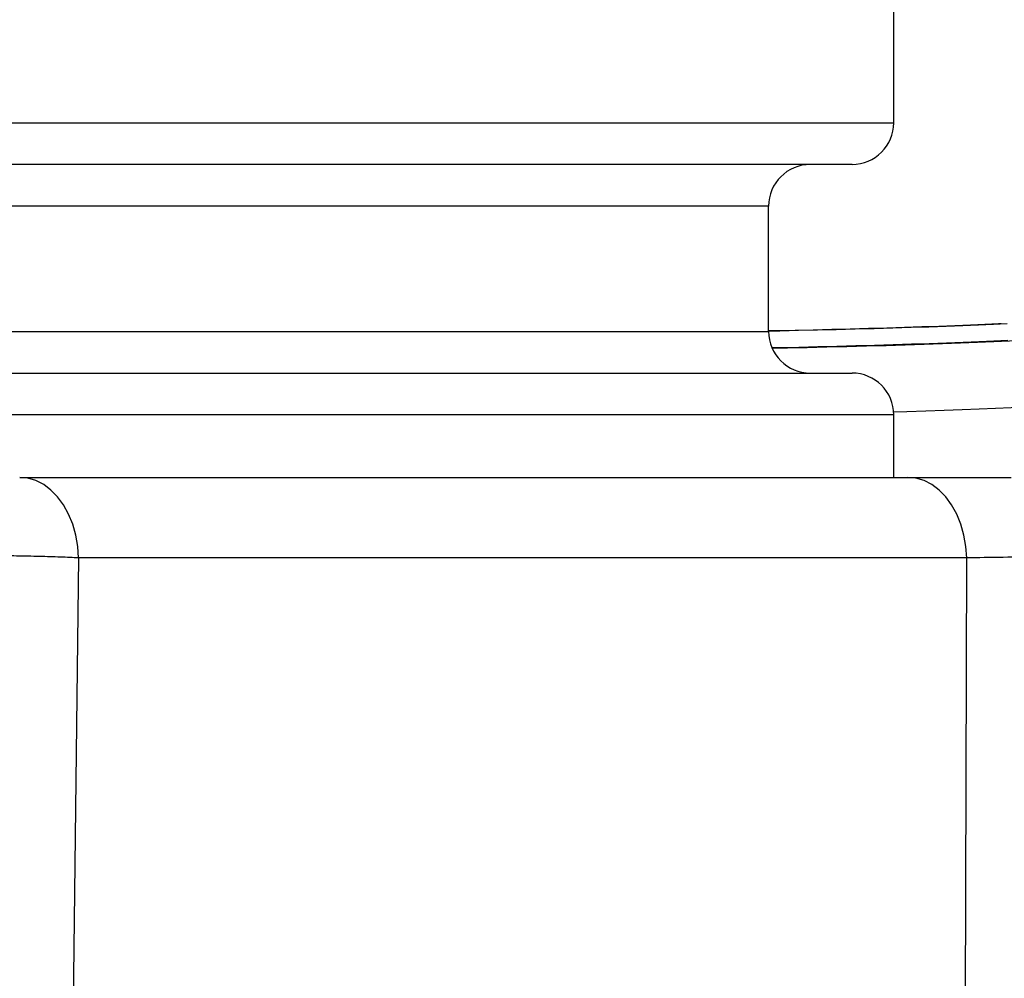
# Model space of a CAD drawing. Units: millimetres. Extents: x 130 to 10790, y 130 to 7592.
# Drawn here: x 7289 to 7526, y 5525 to 5755 of the extents above; entities that cross this region are included whole.
import ezdxf

# ---------------------------------------------------------------- set-up
doc = ezdxf.new("R2010")
doc.units = ezdxf.units.MM
doc.header["$LTSCALE"] = 26

# ---------------------------------------------------------------- blocks, each defined once
blk = doc.blocks.new('FTE-Face')
at = {"color": 7, "linetype": 'Continuous', "lineweight": 25}
for p, q in [((7499.01, 5730.02), (7499.01, 5760.02)), ((7489.01, 5720.02), (7114.01, 5720.02)), ((7469.01, 5680.02), (7469.01, 5710.02)), ((7114.01, 5670.02), (7489.01, 5670.02)), ((7499.01, 5645.02), (7499.01, 5660.02)), ((7289.43, 5645.02), (7502.39, 5645.02)), ((7502.39, 5645.02), (7527.18, 5645.02)), ((7516.52, 5625.72), (7303.57, 5625.72))]:
    blk.add_line(p, q, dxfattribs=at)
at = {"color": 8, "linetype": 'Continuous', "lineweight": 25}
for p, q in [((7114.01, 5730.02), (7499.01, 5730.02)), ((7469.01, 5710.02), (7114.01, 5710.02)), ((7114.01, 5680.02), (7469.01, 5680.02)), ((7499.01, 5660.02), (7114.01, 5660.02)), ((7514.87, 5080.88), (7516.52, 5625.72))]:
    blk.add_line(p, q, dxfattribs=at)
at = {"color": 7, "linetype": 'Continuous', "lineweight": 25, "flags": 128}
for points in [[(7524.81, 5681.86), (7524.13, 5681.83), (7520.87, 5681.67), (7517.39, 5681.52), (7513.7, 5681.37), (7509.82, 5681.22), (7505.78, 5681.08), (7501.61, 5680.94), (7497.33, 5680.8), (7492.98, 5680.67), (7488.57, 5680.55), (7484.15, 5680.44), (7479.73, 5680.34), (7475.34, 5680.25), (7471.02, 5680.17), (7469.01, 5680.13)], [(7526.25, 5681.83), (7522.91, 5681.67), (7519.33, 5681.51), (7515.55, 5681.36), (7511.58, 5681.2), (7507.44, 5681.05), (7503.17, 5680.91), (7498.79, 5680.77), (7494.32, 5680.64), (7489.8, 5680.51), (7485.25, 5680.4), (7480.7, 5680.29), (7476.18, 5680.19), (7471.72, 5680.1), (7469.01, 5680.05)], [(7526.35, 5677.83), (7523.01, 5677.67), (7519.43, 5677.51), (7515.65, 5677.36), (7511.67, 5677.2), (7507.54, 5677.06), (7503.27, 5676.91), (7498.89, 5676.77), (7494.42, 5676.64), (7489.9, 5676.52), (7485.35, 5676.4), (7480.8, 5676.29), (7476.28, 5676.19), (7471.82, 5676.1), (7469.82, 5676.07)], [(7530.24, 5677.83), (7526.76, 5677.66), (7523.05, 5677.5), (7519.13, 5677.34), (7515.01, 5677.18), (7510.74, 5677.02), (7506.32, 5676.87), (7501.78, 5676.72), (7497.16, 5676.58), (7492.46, 5676.45), (7487.73, 5676.32), (7482.98, 5676.21), (7478.25, 5676.1), (7473.55, 5676), (7469.88, 5675.93)], [(7530.63, 5661.84), (7527.15, 5661.67), (7523.44, 5661.51), (7519.52, 5661.35), (7515.41, 5661.19), (7511.13, 5661.03), (7506.71, 5660.88), (7502.18, 5660.73), (7498.99, 5660.63)], [(7303.57, 5625.72), (7303.36, 5628.49), (7302.88, 5631.2), (7302.15, 5633.79), (7301.16, 5636.2), (7299.94, 5638.4), (7298.53, 5640.34), (7296.93, 5641.98), (7295.19, 5643.29), (7293.33, 5644.25), (7291.4, 5644.83), (7289.43, 5645.02)], [(7516.52, 5625.72), (7516.31, 5628.49), (7515.84, 5631.2), (7515.1, 5633.79), (7514.11, 5636.2), (7512.9, 5638.4), (7511.48, 5640.34), (7509.88, 5641.98), (7508.14, 5643.29), (7506.28, 5644.25), (7504.35, 5644.83), (7502.39, 5645.02)], [(7303.57, 5625.72), (7301.61, 5465.37), (7300.33, 5360.42)]]:
    blk.add_lwpolyline(points, dxfattribs=at)
at = {"color": 7, "linetype": 'Continuous', "lineweight": 25}
for centre, start, end in [((7489.01, 5730.02), 270, 0), ((7479.01, 5710.02), 90, 180), ((7479.01, 5680.02), 180, 270), ((7489.01, 5660.02), 0, 90)]:
    blk.add_arc(centre, 10, start, end, dxfattribs=at)
blk.add_ellipse((7558.91, 5625.02), major_axis=(60, 0.06), ratio=0.017445, start_param=1.978603, end_param=2.355362, dxfattribs=at)
for points, knots in [([(7303.57, 5625.72), (7302.2, 5625.79), (7300.73, 5625.85), (7298.37, 5625.93), (7297.56, 5625.96), (7295.88, 5626.01), (7295.01, 5626.03), (7292.37, 5626.1), (7290.55, 5626.14), (7287.76, 5626.19), (7286.82, 5626.2), (7284.91, 5626.23), (7283.95, 5626.24), (7281.09, 5626.26), (7279.2, 5626.27), (7276.37, 5626.27), (7275.43, 5626.27), (7273.58, 5626.27), (7272.67, 5626.26), (7270.01, 5626.24), (7268.3, 5626.22), (7265.84, 5626.18), (7265.04, 5626.17), (7263.51, 5626.13), (7262.78, 5626.11), (7262.07, 5626.09)], [0, 0, 0, 0, 0.125, 0.125, 0.1875, 0.1875, 0.25, 0.25, 0.375, 0.375, 0.4375, 0.4375, 0.5, 0.5, 0.625, 0.625, 0.6875, 0.6875, 0.75, 0.75, 0.875, 0.875, 0.9375, 0.9375, 1, 1, 1, 1]), ([(6953.1, 5560.82), (6961.18, 5555.73), (6969.14, 5550.34), (6980.9, 5541.74), (6984.79, 5538.8), (6990.58, 5534.25), (6992.5, 5532.71), (6996.32, 5529.59), (6998.23, 5528.01), (7007.71, 5520), (7015.23, 5513.4), (7026.38, 5503.18), (7030.08, 5499.73), (7037.44, 5492.72), (7041.1, 5489.17), (7052, 5478.38), (7059.18, 5471.01), (7069.8, 5459.68), (7073.32, 5455.86), (7080.32, 5448.14), (7083.78, 5444.24), (7100.99, 5424.54), (7114.32, 5408.18), (7140.18, 5374.31), (7152.7, 5356.8), (7176.98, 5320.68), (7188.73, 5302.08), (7205.82, 5273.37), (7211.42, 5263.67), (7219.68, 5248.92), (7222.42, 5243.97), (7226.48, 5236.5), (7227.83, 5234), (7230.52, 5228.99), (7231.85, 5226.48), (7243.81, 5203.83), (7253.99, 5183.34), (7273.48, 5141.68), (7282.79, 5120.51), (7300.5, 5077.45), (7308.9, 5055.56), (7332.63, 4988.75), (7346.48, 4942.69), (7358.75, 4891.9), (7359.46, 4888.91), (7360.87, 4882.91), (7362.94, 4873.92), (7364.93, 4864.9), (7368.78, 4846.84), (7371.19, 4834.76), (7377.92, 4798.4), (7381.77, 4774), (7388.16, 4724.9), (7390.71, 4700.19), (7394.49, 4650.46), (7395.72, 4625.43), (7396.28, 4600.25)], [0, 0, 0, 0, 0.03125, 0.03125, 0.046875, 0.046875, 0.054688, 0.054688, 0.0625, 0.0625, 0.09375, 0.09375, 0.109375, 0.109375, 0.125, 0.125, 0.15625, 0.15625, 0.171875, 0.171875, 0.1875, 0.1875, 0.25, 0.25, 0.3125, 0.3125, 0.375, 0.375, 0.40625, 0.40625, 0.421875, 0.421875, 0.429687, 0.429687, 0.4375, 0.4375, 0.5, 0.5, 0.5625, 0.5625, 0.625, 0.625, 0.75, 0.75, 0.757812, 0.757812, 0.765625, 0.78125, 0.78125, 0.8125, 0.8125, 0.875, 0.875, 0.9375, 0.9375, 1, 1, 1, 1]), ([(7311.95, 4785.35), (7307.44, 4824.49), (7301.19, 4862.9), (7289.32, 4919.49), (7284.94, 4938.18), (7277.76, 4965.98), (7275.26, 4975.2), (7270.05, 4993.57), (7267.34, 5002.71), (7258.91, 5030.02), (7252.91, 5047.93), (7240.16, 5083.23), (7233.41, 5100.61), (7219.16, 5134.84), (7211.65, 5151.69), (7195.91, 5184.86), (7187.67, 5201.19), (7170.47, 5233.29), (7161.5, 5249.07), (7149.85, 5268.44), (7147.5, 5272.29), (7142.76, 5279.95), (7140.38, 5283.75), (7133.16, 5295.08), (7128.28, 5302.53), (7113.43, 5324.59), (7103.24, 5338.9), (7082.33, 5366.71), (7071.6, 5380.21), (7049.63, 5406.39), (7038.38, 5419.07), (7015.37, 5443.56), (7003.61, 5455.38), (6985.58, 5472.43), (6979.51, 5478), (6970.31, 5486.18), (6967.23, 5488.88), (6962.58, 5492.88), (6961.03, 5494.21), (6957.91, 5496.85), (6956.35, 5498.16), (6942.27, 5509.78), (6929.48, 5519.06), (6916.47, 5527.42)], [0, 0, 0, 0, 0.125, 0.125, 0.1875, 0.1875, 0.21875, 0.21875, 0.25, 0.25, 0.3125, 0.3125, 0.375, 0.375, 0.4375, 0.4375, 0.5, 0.5, 0.5625, 0.5625, 0.578125, 0.578125, 0.59375, 0.59375, 0.625, 0.625, 0.6875, 0.6875, 0.75, 0.75, 0.8125, 0.8125, 0.875, 0.875, 0.90625, 0.90625, 0.921875, 0.921875, 0.929688, 0.929688, 0.9375, 0.9375, 1, 1, 1, 1])]:
    blk.add_open_spline(points, degree=3, knots=knots, dxfattribs=at)

msp = doc.modelspace()

# ---------------------------------------------------------------- block references
msp.add_blockref('FTE-Face', (0, 0))

doc.saveas('drawing.dxf')
